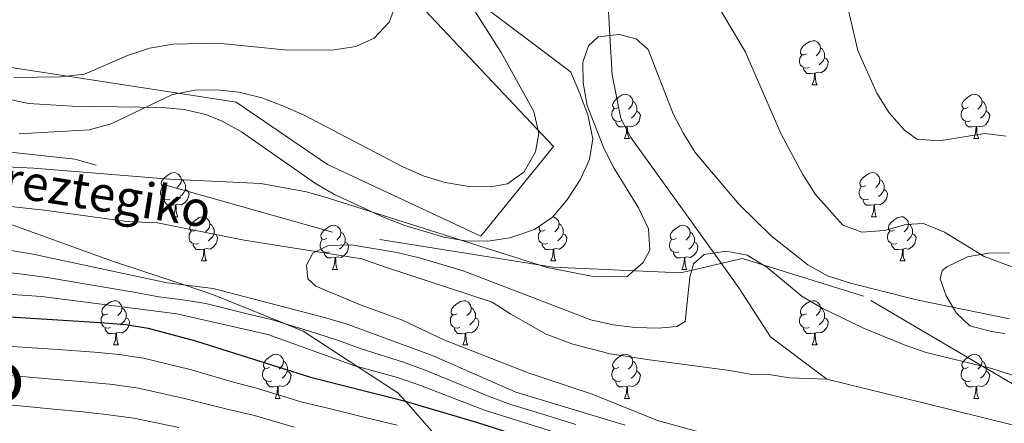
# Model space of a CAD drawing. Extents: x 619365 to 623873, y 782502 to 785552.
# Drawn here: x 620917 to 621141, y 784891 to 784982 of the extents above; entities that cross this region are included whole.
import ezdxf
from ezdxf.enums import TextEntityAlignment as Align

# ---------------------------------------------------------------- set-up
doc = ezdxf.new("R2010")
doc.units = 0
doc.header["$MEASUREMENT"] = 0
doc.linetypes.add('DGN Style 3', pattern=[55.818826, 39.87059, -15.948236])
for name, color, linetype in [('Nivel 11', 7, 'Continuous'), ('Nivel 20', 7, 'Continuous'), ('Nivel 21', 7, 'Continuous'), ('Nivel 35', 7, 'Continuous'), ('Nivel 36', 7, 'Continuous'), ('Nivel 4', 7, 'Continuous'), ('Nivel 43', 7, 'Continuous'), ('Nivel 45', 7, 'Continuous'), ('Nivel 5', 7, 'Continuous'), ('Nivel 61', 7, 'Continuous'), ('Nivel 63', 7, 'Continuous')]:
    doc.layers.add(name, color=color, linetype=linetype)
doc.styles.add('Style-times', font='times.shx', dxfattribs={"bigfont": 'timesbig.shx'})
doc.styles.add('Style-timesi', font='timesi.shx', dxfattribs={"bigfont": 'timesibig.shx'})
doc.linetypes.add('5zonar', pattern='A,-5,[1,dgnlstyle.shx,S=0.08,R=0,X=0,Y=0],-5', length=10)

msp = doc.modelspace()

# ---------------------------------------------------------------- linework, layer by layer
at = {"layer": 'Nivel 11', "color": 142, "linetype": 'DGN Style 3', "lineweight": 13, "extrusion": (-0.08002316706845586, -0.1806701509789235, 0.9802829128764752), "elevation": -190942.2033593942, "flags": 128}
msp.add_lwpolyline([(249995.1961035394, 950203.5733379524), (250006.2547943039, 950196.1846409375), (250021.8155648215, 950192.4902924299)], dxfattribs=at)
at = {"layer": 'Nivel 11', "color": 142, "linetype": 'DGN Style 3', "lineweight": 13}
for points in [[(621080.6640000001, 784921.54, 582.0070000000001), (621074.97, 784929.456, 580), (621056.0970000001, 784955.69, 581.448), (621053.818, 784959.932, 582.34), (621051.844, 784969.844, 584.059), (621051.3570000001, 784978.8030000001, 585), (621050.983, 784985.685, 585.402), (621050.0149999999, 784990.6440000001, 585.71), (621048.189, 784995.199, 586.009), (621045.1950000001, 784999.2069999999, 586.314), (621041.5900000001, 785001.396, 586.571), (621031.378, 785002.997, 587.201), (621026.7420000001, 785004.7139999999, 587.5020000000001), (621003.3740000001, 785020.6070000001, 589.0840000000001), (620987.574, 785032.9839999999, 589.912), (620985.5800000001, 785034.8630000001, 590), (620973.3400000001, 785046.402, 590.511), (620945.415, 785074.896, 591.724), (620943.088, 785077.1640000001, 591.823), (620940.8060000001, 785082.412, 591.997), (620938.119, 785092.132, 592.304), (620936.6130000001, 785111.9410000001, 592.907), (620937.1089999999, 785126.72, 593.357)], [(620907.9169999999, 784940.7779999999, 584.869), (620922.8910000001, 784939.1400000001, 584.139), (620941.6159999999, 784936.6270000001, 583.409), (620948.628, 784936.2679999999, 583.409), (620968.308, 784932.3670000001, 581.95), (620995.0009999999, 784928.108, 579.76), (621000.1669999999, 784926.3189999999, 580.49), (621024.5819999999, 784918.288, 579.0310000000001), (621028.8289999999, 784915.55, 579.0310000000001), (621036.841, 784911.003, 577.571), (621042.9480000001, 784908.7609999999, 576.841), (621051.3910000001, 784906.5560000001, 576.111), (621059.8189999999, 784905.2849999999, 575.381), (621078.5430000001, 784902.771, 575.381), (621083.6950000001, 784901.916, 575.381), (621086.9639999999, 784901.967, 575.381), (621092.1159999999, 784901.112, 575.381), (621100.6030000001, 784900.8260000001, 579.817)], [(621100.6030000001, 784900.8260000001, 579.817), (621122.173, 784895.5530000001, 579.087), (621143.2760000001, 784890.274, 579.087), (621148.916, 784888.0249999999, 579.087), (621163.057, 784879.835, 579.087), (621170.1130000001, 784876.6740000001, 579.087), (621183.7069999999, 784873.6140000001, 576.4010000000001), (621190.861, 784872.3489999999, 575), (621222.5860000001, 784866.74, 569.715), (621239.952, 784861.402, 569.306), (621245.557, 784861.4890000001, 569.848), (621246.6640000001, 784861.4210000001, 570), (621251.635, 784861.115, 570.722), (621257.7209999999, 784860.2749999999, 571.612), (621267.615, 784854.8219999999, 573.249), (621272.3500000001, 784850.6910000001, 572.519)]]:
    msp.add_polyline3d(points, dxfattribs=at)
at = {"layer": 'Nivel 20', "color": 19, "linetype": 'Continuous', "lineweight": 0, "ltscale": 0.5}
msp.add_polyline3d([(620900.5760000001, 785117.307, 603.485), (620931.115, 785075.736, 600.566), (620930.4909999999, 785055.639, 600.566), (620954.095, 785039.6540000001, 598.3770000000001), (620985.869, 785008.8459999999, 596.917), (620992.9820000001, 785001.949, 596.187), (621038.574, 784953.6030000001, 589.619), (621022.071, 784933.2609999999, 586.699), (620987.2520000001, 784949.54, 586.699), (620966.479, 784963.7010000001, 589.619), (620944.4709999999, 784967.098, 591.808), (620908.416, 784972.6140000001, 594.727)], dxfattribs=at)
at = {"layer": 'Nivel 21', "color": 19, "linetype": 'DGN Style 3', "lineweight": 0}
for points in [[(621326.5730000001, 784843.2420000001, 568.588), (621292.717, 784852.5020000001, 570.227), (621267.324, 784864.409, 572.265), (621235.9410000001, 784874.006, 574.598), (621190.094, 784881.9410000001, 577.792), (621144.952, 784898.4720000001, 580), (621108.98, 784919.632, 583.815), (621081.4720000001, 784928.229, 580), (621067.365, 784924.922, 581.076), (621038.446, 784926.2450000001, 585), (620988.3670000001, 784934.1799999999, 581.3820000000001), (620929.824, 784950.7110000001, 586.417), (620888.209, 784955.3400000001, 590.821), (620837.8800000001, 784955.3400000001, 592.014)], [(620912.1740000001, 784937.0760000001, 582.171), (620938.396, 784927.588, 582.803), (620954.6410000001, 784922.196, 585), (620961.304, 784919.9850000001, 586.2620000000001), (620977.4709999999, 784913.433, 590), (620981.676, 784911.729, 591.088), (620994.1359999999, 784903.649, 595), (621003.2239999999, 784897.756, 598.8290000000001), (621004.99, 784895.7579999999, 600), (621011.9950000001, 784887.834, 605), (621017.419, 784881.6969999999, 608.995), (621018.712, 784880.1229999999, 610), (621025.0889999999, 784872.3589999999, 615), (621031.44, 784864.6270000001, 620), (621032.8999999999, 784862.8489999999, 621.0020000000001), (621053.9110000001, 784852.311, 625), (621060.673, 784848.919, 626.064), (621076.0989999999, 784839.23, 628.626), (621081.31, 784830.9569999999, 630), (621093.4099999999, 784811.744, 633.188), (621098.8700000001, 784800.05, 635), (621103.831, 784789.426, 637.265), (621107.2, 784772.085, 640), (621109.335, 784761.0959999999, 640.346)]]:
    msp.add_polyline3d(points, dxfattribs=at)
at = {"layer": 'Nivel 35', "color": 92, "linetype": '5zonar', "lineweight": 0, "ltscale": 0.5}
for points in [[(620914.006, 784964.504, 598.306), (620919.3, 784963.379, 597.57), (620929.2820000001, 784962.783, 597.57), (620949.6780000001, 784962.4469999999, 597.57), (620954.6599999999, 784962, 597.57), (620959.55, 784960.878, 597.57), (620963.2720000001, 784959.3870000001, 597.57), (620967.6910000001, 784956.932, 597.57), (620984.5120000001, 784945.2339999999, 597.57), (620988.831, 784942.736, 597.4350000000001), (621000.047, 784937.5320000001, 596.84), (621004.7409999999, 784935.685, 597.032), (621013.663, 784933.071, 597.57), (621018.557, 784932.2390000001, 597.428), (621023.5900000001, 784932.166, 597.19), (621028.6429999999, 784932.909, 596.9590000000001), (621034.19, 784934.7890000001, 596.84), (621038.307, 784937.5449999999, 596.84), (621041.5619999999, 784941.443, 596.84), (621044.568, 784946.0279999999, 596.84), (621046.753, 784950.6510000001, 596.84), (621047.4650000001, 784955.348, 596.84), (621046.307, 784960.8, 596.84), (621044.456, 784965.7790000001, 596.84), (621042.506, 784970.4539999999, 596.821), (621042.041, 784970.8800000001, 596.84), (621001.0020000001, 785001.8160000001, 598.768)], [(621142.182, 784929.45, 600.49), (621137.3160000001, 784929.3970000001, 599.989), (621132.537, 784928.585, 599.184), (621127.8640000001, 784926.277, 597.929), (621126.828, 784925.4750000001, 597.57), (621126.3899999999, 784923.6000000001, 596.111), (621127.727, 784919.696, 593.333), (621130.064, 784915.821, 590.982), (621133.094, 784912.959, 590.272), (621137.9920000001, 784911.6089999999, 590.272), (621141.0619999999, 784911.2139999999, 590.272)]]:
    msp.add_polyline3d(points, dxfattribs=at)
at = {"layer": 'Nivel 36', "color": 92, "linetype": 'Continuous', "lineweight": 0, "flags": 128}
for points in [[(621095.986, 784974.6499999999), (621095.456, 784974.385), (621094.926, 784974.44), (621094.6610000001, 784974.81), (621094.6059999999, 784975.2350000001), (621094.7660000001, 784975.7550000001), (621095.246, 784976.3500000001), (621095.881, 784976.8800000001), (621096.781, 784977.4650000001), (621097.5260000001, 784977.625), (621097.9510000001, 784977.5700000001), (621098.4809999999, 784977.2550000001), (621099.0109999999, 784976.6699999999), (621099.1710000001, 784976.03), (621099.061, 784975.1799999999), (621098.6359999999, 784974.6499999999), (621098.216, 784974.2250000001)], [(621096.571, 784971.5700000001), (621096.146, 784971.4099999999), (621095.561, 784971.47), (621095.0860000001, 784971.6799999999), (621094.6610000001, 784972.105), (621094.446, 784972.69), (621094.446, 784973.1100000001), (621094.5009999999, 784973.6950000001), (621094.926, 784974.385)], [(621099.1710000001, 784976.03), (621099.646, 784975.7150000001), (621099.9610000001, 784975.075), (621100.121, 784974.7550000001), (621100.121, 784974.175), (621100.121, 784973.75), (621099.7509999999, 784973.06), (621099.331, 784972.5800000001), (621098.851, 784972.1599999999)], [(621100.121, 784973.75), (621100.5760000001, 784973.5), (621100.9210000001, 784972.885), (621100.811, 784972.1599999999), (621100.601, 784971.52), (621100.0160000001, 784970.78), (621099.2209999999, 784970.3), (621098.371, 784970.405), (621097.9410000001, 784970.2749999999)], [(621097.831, 784970.2749999999), (621096.9410000001, 784970.19), (621096.0959999999, 784970.19), (621095.6710000001, 784970.6200000001), (621095.351, 784971.095), (621095.351, 784971.4099999999)], [(621097.2860000001, 784967.5900000001), (621097.7209999999, 784968.75), (621097.831, 784970.2749999999), (621097.9410000001, 784970.2749999999), (621097.976, 784969.69), (621098.0109999999, 784969.0050000001), (621098.081, 784968.3900000001), (621098.196, 784967.99), (621098.4110000001, 784967.5900000001)], [(621097.2860000001, 784967.5900000001), (621098.4110000001, 784967.5900000001)], [(621053.3500000001, 784962.51), (621052.8200000001, 784962.2450000001), (621052.29, 784962.3), (621052.0249999999, 784962.6699999999), (621051.97, 784963.095), (621052.1300000001, 784963.615), (621052.6100000001, 784964.21), (621053.2450000001, 784964.74), (621054.145, 784965.325), (621054.8899999999, 784965.4850000001), (621055.315, 784965.4299999999), (621055.845, 784965.115), (621056.375, 784964.53), (621056.5349999999, 784963.8900000001), (621056.425, 784963.04), (621056, 784962.51), (621055.5800000001, 784962.085)], [(621132.6769999999, 784962.51), (621132.1470000001, 784962.2450000001), (621131.6170000001, 784962.3), (621131.352, 784962.6699999999), (621131.297, 784963.095), (621131.4569999999, 784963.615), (621131.9369999999, 784964.21), (621132.5719999999, 784964.74), (621133.4720000001, 784965.325), (621134.217, 784965.4850000001), (621134.642, 784965.4299999999), (621135.172, 784965.115), (621135.702, 784964.53), (621135.862, 784963.8900000001), (621135.7520000001, 784963.04), (621135.327, 784962.51), (621134.9070000001, 784962.085)], [(621056.5349999999, 784963.8900000001), (621057.01, 784963.575), (621057.325, 784962.935), (621057.4850000001, 784962.615), (621057.4850000001, 784962.0349999999), (621057.4850000001, 784961.6100000001), (621057.115, 784960.9199999999), (621056.6950000001, 784960.44), (621056.2150000001, 784960.02)], [(621135.862, 784963.8900000001), (621136.337, 784963.575), (621136.652, 784962.935), (621136.8119999999, 784962.615), (621136.8119999999, 784962.0349999999), (621136.8119999999, 784961.6100000001), (621136.442, 784960.9199999999), (621136.0220000001, 784960.44), (621135.5419999999, 784960.02)], [(621053.935, 784959.4299999999), (621053.51, 784959.27), (621052.925, 784959.3300000001), (621052.45, 784959.54), (621052.0249999999, 784959.9650000001), (621051.81, 784960.55), (621051.81, 784960.97), (621051.865, 784961.5549999999), (621052.29, 784962.2450000001)], [(621057.4850000001, 784961.6100000001), (621057.94, 784961.3600000001), (621058.2849999999, 784960.7450000001), (621058.175, 784960.02), (621057.9650000001, 784959.3800000001), (621057.3800000001, 784958.6400000001), (621056.585, 784958.1599999999), (621055.7350000001, 784958.2650000001), (621055.3049999999, 784958.135)], [(621133.2620000001, 784959.4299999999), (621132.837, 784959.27), (621132.2520000001, 784959.3300000001), (621131.777, 784959.54), (621131.352, 784959.9650000001), (621131.1370000001, 784960.55), (621131.1370000001, 784960.97), (621131.192, 784961.5549999999), (621131.6170000001, 784962.2450000001)], [(621136.8119999999, 784961.6100000001), (621137.267, 784961.3600000001), (621137.612, 784960.7450000001), (621137.5020000001, 784960.02), (621137.2919999999, 784959.3800000001), (621136.7069999999, 784958.6400000001), (621135.912, 784958.1599999999), (621135.0619999999, 784958.2650000001), (621134.632, 784958.135)], [(621055.1950000001, 784958.135), (621054.3049999999, 784958.05), (621053.46, 784958.05), (621053.0349999999, 784958.48), (621052.7150000001, 784958.9550000001), (621052.7150000001, 784959.27)], [(621134.5220000001, 784958.135), (621133.632, 784958.05), (621132.787, 784958.05), (621132.362, 784958.48), (621132.0419999999, 784958.9550000001), (621132.0419999999, 784959.27)], [(621054.6499999999, 784955.45), (621055.085, 784956.6100000001), (621055.1950000001, 784958.135), (621055.3049999999, 784958.135), (621055.3400000001, 784957.55), (621055.375, 784956.865), (621055.4450000001, 784956.25), (621055.56, 784955.8500000001), (621055.7749999999, 784955.45)], [(621133.977, 784955.45), (621134.412, 784956.6100000001), (621134.5220000001, 784958.135), (621134.632, 784958.135), (621134.6669999999, 784957.55), (621134.702, 784956.865), (621134.7720000001, 784956.25), (621134.8870000001, 784955.8500000001), (621135.102, 784955.45)], [(621054.6499999999, 784955.45), (621055.7749999999, 784955.45)], [(621133.977, 784955.45), (621135.102, 784955.45)], [(620950.835, 784944.7409999999), (620950.3049999999, 784944.476), (620949.7749999999, 784944.531), (620949.51, 784944.9010000001), (620949.4550000001, 784945.3260000001), (620949.615, 784945.8459999999), (620950.095, 784946.4410000001), (620950.73, 784946.9709999999), (620951.6300000001, 784947.5560000001), (620952.375, 784947.716), (620952.8, 784947.6610000001), (620953.3300000001, 784947.3459999999), (620953.8600000001, 784946.7609999999), (620954.02, 784946.121), (620953.9099999999, 784945.271), (620953.4850000001, 784944.7409999999), (620953.065, 784944.3160000001)], [(621109.4890000001, 784944.7409999999), (621108.959, 784944.476), (621108.429, 784944.531), (621108.1640000001, 784944.9010000001), (621108.1089999999, 784945.3260000001), (621108.2690000001, 784945.8459999999), (621108.7490000001, 784946.4410000001), (621109.3840000001, 784946.9709999999), (621110.284, 784947.5560000001), (621111.0290000001, 784947.716), (621111.4539999999, 784947.6610000001), (621111.9839999999, 784947.3459999999), (621112.514, 784946.7609999999), (621112.6740000001, 784946.121), (621112.564, 784945.271), (621112.139, 784944.7409999999), (621111.719, 784944.3160000001)], [(620954.02, 784946.121), (620954.4950000001, 784945.8060000001), (620954.81, 784945.166), (620954.97, 784944.8459999999), (620954.97, 784944.2660000001), (620954.97, 784943.841), (620954.6000000001, 784943.1510000001), (620954.1799999999, 784942.6710000001), (620953.7, 784942.2509999999)], [(621112.6740000001, 784946.121), (621113.149, 784945.8060000001), (621113.4639999999, 784945.166), (621113.6240000001, 784944.8459999999), (621113.6240000001, 784944.2660000001), (621113.6240000001, 784943.841), (621113.254, 784943.1510000001), (621112.834, 784942.6710000001), (621112.354, 784942.2509999999)], [(620951.4199999999, 784941.6610000001), (620950.9950000001, 784941.5009999999), (620950.4099999999, 784941.561), (620949.935, 784941.771), (620949.51, 784942.196), (620949.2949999999, 784942.781), (620949.2949999999, 784943.2010000001), (620949.3500000001, 784943.7860000001), (620949.7749999999, 784944.476)], [(620954.97, 784943.841), (620955.425, 784943.591), (620955.77, 784942.976), (620955.6599999999, 784942.2509999999), (620955.45, 784941.611), (620954.865, 784940.871), (620954.0700000001, 784940.3910000001), (620953.22, 784940.496), (620952.79, 784940.3659999999)], [(621110.074, 784941.6610000001), (621109.649, 784941.5009999999), (621109.064, 784941.561), (621108.5889999999, 784941.771), (621108.1640000001, 784942.196), (621107.949, 784942.781), (621107.949, 784943.2010000001), (621108.004, 784943.7860000001), (621108.429, 784944.476)], [(621113.6240000001, 784943.841), (621114.0789999999, 784943.591), (621114.4240000001, 784942.976), (621114.314, 784942.2509999999), (621114.104, 784941.611), (621113.5190000001, 784940.871), (621112.7239999999, 784940.3910000001), (621111.8740000001, 784940.496), (621111.4439999999, 784940.3659999999)], [(620952.6799999999, 784940.3659999999), (620951.79, 784940.281), (620950.9450000001, 784940.281), (620950.52, 784940.7110000001), (620950.2, 784941.186), (620950.2, 784941.5009999999)], [(621111.334, 784940.3659999999), (621110.4439999999, 784940.281), (621109.5989999999, 784940.281), (621109.1740000001, 784940.7110000001), (621108.854, 784941.186), (621108.854, 784941.5009999999)], [(620952.135, 784937.6810000001), (620952.5700000001, 784938.841), (620952.6799999999, 784940.3659999999), (620952.79, 784940.3659999999), (620952.825, 784939.781), (620952.8600000001, 784939.0959999999), (620952.9299999999, 784938.4809999999), (620953.0449999999, 784938.081), (620953.26, 784937.6810000001)], [(621110.7890000001, 784937.6810000001), (621111.2239999999, 784938.841), (621111.334, 784940.3659999999), (621111.4439999999, 784940.3659999999), (621111.479, 784939.781), (621111.514, 784939.0959999999), (621111.584, 784938.4809999999), (621111.699, 784938.081), (621111.9140000001, 784937.6810000001)], [(620952.135, 784937.6810000001), (620953.26, 784937.6810000001)], [(620957.31, 784934.706), (620956.78, 784934.4410000001), (620956.25, 784934.496), (620955.9850000001, 784934.8659999999), (620955.9299999999, 784935.291), (620956.0900000001, 784935.811), (620956.5700000001, 784936.406), (620957.2050000001, 784936.936), (620958.105, 784937.521), (620958.8500000001, 784937.6810000001), (620959.2749999999, 784937.6259999999), (620959.8049999999, 784937.311), (620960.335, 784936.726), (620960.4950000001, 784936.0860000001), (620960.385, 784935.236), (620959.96, 784934.706), (620959.54, 784934.281)], [(621038.3970000001, 784937.6529999999), (621038.602, 784937.6259999999), (621039.132, 784937.311), (621039.662, 784936.726), (621039.8219999999, 784936.0860000001), (621039.712, 784935.236), (621039.287, 784934.706), (621038.8670000001, 784934.281)], [(621110.7890000001, 784937.6810000001), (621111.9140000001, 784937.6810000001)], [(621115.9639999999, 784934.706), (621115.4340000001, 784934.4410000001), (621114.9040000001, 784934.496), (621114.639, 784934.8659999999), (621114.584, 784935.291), (621114.744, 784935.811), (621115.2239999999, 784936.406), (621115.8589999999, 784936.936), (621116.7590000001, 784937.521), (621117.504, 784937.6810000001), (621117.929, 784937.6259999999), (621118.459, 784937.311), (621118.9890000001, 784936.726), (621119.149, 784936.0860000001), (621119.0390000001, 784935.236), (621118.6140000001, 784934.706), (621118.1939999999, 784934.281)], [(620957.895, 784931.6259999999), (620957.47, 784931.466), (620956.885, 784931.5260000001), (620956.4099999999, 784931.736), (620955.9850000001, 784932.1610000001), (620955.77, 784932.746), (620955.77, 784933.166), (620955.825, 784933.7509999999), (620956.25, 784934.4410000001)], [(620960.4950000001, 784936.0860000001), (620960.97, 784935.771), (620961.2849999999, 784935.131), (620961.4450000001, 784934.811), (620961.4450000001, 784934.2309999999), (620961.4450000001, 784933.8060000001), (620961.075, 784933.1159999999), (620960.655, 784932.6359999999), (620960.175, 784932.216)], [(620987.0819999999, 784932.801), (620986.5519999999, 784932.5360000001), (620986.0220000001, 784932.591), (620985.757, 784932.9610000001), (620985.702, 784933.3859999999), (620985.862, 784933.906), (620986.342, 784934.5009999999), (620986.977, 784935.031), (620987.8770000001, 784935.6159999999), (620988.622, 784935.7760000001), (620989.047, 784935.7209999999), (620989.577, 784935.406), (620990.1070000001, 784934.821), (620990.267, 784934.1810000001), (620990.1570000001, 784933.331), (620989.7320000001, 784932.801), (620989.3119999999, 784932.3759999999)], [(620990.267, 784934.1810000001), (620990.7420000001, 784933.8659999999), (620991.057, 784933.226), (620991.217, 784932.906), (620991.217, 784932.3260000001), (620991.217, 784931.9010000001), (620990.8470000001, 784931.2110000001), (620990.4269999999, 784930.7309999999), (620989.9469999999, 784930.311)], [(621037.2220000001, 784931.6259999999), (621036.797, 784931.466), (621036.212, 784931.5260000001), (621035.737, 784931.736), (621035.3119999999, 784932.1610000001), (621035.0970000001, 784932.746), (621035.0970000001, 784933.166), (621035.152, 784933.7509999999), (621035.577, 784934.4410000001)], [(621036.6370000001, 784934.706), (621036.1070000001, 784934.4410000001), (621035.577, 784934.496), (621035.3119999999, 784934.8659999999), (621035.257, 784935.291), (621035.3389999999, 784935.558)], [(621039.8219999999, 784936.0860000001), (621040.297, 784935.771), (621040.612, 784935.131), (621040.7720000001, 784934.811), (621040.7720000001, 784934.2309999999), (621040.7720000001, 784933.8060000001), (621040.402, 784933.1159999999), (621039.9820000001, 784932.6359999999), (621039.5020000001, 784932.216)], [(621066.409, 784932.801), (621065.879, 784932.5360000001), (621065.3489999999, 784932.591), (621065.084, 784932.9610000001), (621065.0290000001, 784933.3859999999), (621065.189, 784933.906), (621065.669, 784934.5009999999), (621066.304, 784935.031), (621067.2039999999, 784935.6159999999), (621067.949, 784935.7760000001), (621068.3740000001, 784935.7209999999), (621068.9040000001, 784935.406), (621069.4340000001, 784934.821), (621069.594, 784934.1810000001), (621069.4839999999, 784933.331), (621069.0590000001, 784932.801), (621068.639, 784932.3759999999)], [(621069.594, 784934.1810000001), (621070.0689999999, 784933.8659999999), (621070.3840000001, 784933.226), (621070.544, 784932.906), (621070.544, 784932.3260000001), (621070.544, 784931.9010000001), (621070.1740000001, 784931.2110000001), (621069.754, 784930.7309999999), (621069.274, 784930.311)], [(621116.5490000001, 784931.6259999999), (621116.1240000001, 784931.466), (621115.5390000001, 784931.5260000001), (621115.064, 784931.736), (621114.639, 784932.1610000001), (621114.4240000001, 784932.746), (621114.4240000001, 784933.166), (621114.479, 784933.7509999999), (621114.9040000001, 784934.4410000001)], [(621119.149, 784936.0860000001), (621119.6240000001, 784935.771), (621119.939, 784935.131), (621120.0989999999, 784934.811), (621120.0989999999, 784934.2309999999), (621120.0989999999, 784933.8060000001), (621119.729, 784933.1159999999), (621119.3090000001, 784932.6359999999), (621118.8289999999, 784932.216)], [(620961.4450000001, 784933.8060000001), (620961.8999999999, 784933.5560000001), (620962.2450000001, 784932.9410000001), (620962.135, 784932.216), (620961.925, 784931.5760000001), (620961.3400000001, 784930.8360000001), (620960.5449999999, 784930.3559999999), (620959.6950000001, 784930.4610000001), (620959.2649999999, 784930.331)], [(620987.6669999999, 784929.7209999999), (620987.2420000001, 784929.561), (620986.6570000001, 784929.621), (620986.182, 784929.831), (620985.757, 784930.256), (620985.5419999999, 784930.841), (620985.5419999999, 784931.2609999999), (620985.5970000001, 784931.8459999999), (620986.0220000001, 784932.5360000001)], [(620991.217, 784931.9010000001), (620991.672, 784931.6510000001), (620992.017, 784931.0360000001), (620991.9070000001, 784930.311), (620991.6969999999, 784929.6710000001), (620991.112, 784928.9310000001), (620990.317, 784928.4510000001), (620989.467, 784928.5560000001), (620989.037, 784928.426)], [(621040.7720000001, 784933.8060000001), (621041.227, 784933.5560000001), (621041.5719999999, 784932.9410000001), (621041.462, 784932.216), (621041.2520000001, 784931.5760000001), (621040.6669999999, 784930.8360000001), (621039.872, 784930.3559999999), (621039.0220000001, 784930.4610000001), (621038.592, 784930.331)], [(621066.994, 784929.7209999999), (621066.5689999999, 784929.561), (621065.9839999999, 784929.621), (621065.5090000001, 784929.831), (621065.084, 784930.256), (621064.869, 784930.841), (621064.869, 784931.2609999999), (621064.9240000001, 784931.8459999999), (621065.3489999999, 784932.5360000001)], [(621070.544, 784931.9010000001), (621070.9990000001, 784931.6510000001), (621071.344, 784931.0360000001), (621071.2339999999, 784930.311), (621071.024, 784929.6710000001), (621070.439, 784928.9310000001), (621069.6440000001, 784928.4510000001), (621068.794, 784928.5560000001), (621068.3640000001, 784928.426)], [(621120.0989999999, 784933.8060000001), (621120.554, 784933.5560000001), (621120.899, 784932.9410000001), (621120.7890000001, 784932.216), (621120.5789999999, 784931.5760000001), (621119.994, 784930.8360000001), (621119.199, 784930.3559999999), (621118.3489999999, 784930.4610000001), (621117.919, 784930.331)], [(620959.155, 784930.331), (620958.2649999999, 784930.246), (620957.4199999999, 784930.246), (620956.9950000001, 784930.676), (620956.675, 784931.1510000001), (620956.675, 784931.466)], [(620958.6100000001, 784927.646), (620959.0449999999, 784928.8060000001), (620959.155, 784930.331), (620959.2649999999, 784930.331), (620959.3, 784929.746), (620959.335, 784929.061), (620959.405, 784928.446), (620959.52, 784928.0460000001), (620959.7350000001, 784927.646)], [(620988.9269999999, 784928.426), (620988.037, 784928.341), (620987.192, 784928.341), (620986.767, 784928.771), (620986.4469999999, 784929.246), (620986.4469999999, 784929.561)], [(621038.4820000001, 784930.331), (621037.592, 784930.246), (621036.747, 784930.246), (621036.3219999999, 784930.676), (621036.0020000001, 784931.1510000001), (621036.0020000001, 784931.466)], [(621037.9369999999, 784927.646), (621038.372, 784928.8060000001), (621038.4820000001, 784930.331), (621038.592, 784930.331), (621038.6270000001, 784929.746), (621038.662, 784929.061), (621038.7320000001, 784928.446), (621038.8470000001, 784928.0460000001), (621039.0619999999, 784927.646)], [(621068.254, 784928.426), (621067.3640000001, 784928.341), (621066.5190000001, 784928.341), (621066.094, 784928.771), (621065.774, 784929.246), (621065.774, 784929.561)], [(621117.8090000001, 784930.331), (621116.919, 784930.246), (621116.074, 784930.246), (621115.649, 784930.676), (621115.3289999999, 784931.1510000001), (621115.3289999999, 784931.466)], [(621117.264, 784927.646), (621117.699, 784928.8060000001), (621117.8090000001, 784930.331), (621117.919, 784930.331), (621117.9539999999, 784929.746), (621117.9890000001, 784929.061), (621118.0590000001, 784928.446), (621118.1740000001, 784928.0460000001), (621118.389, 784927.646)], [(620958.6100000001, 784927.646), (620959.7350000001, 784927.646)], [(620988.382, 784925.7409999999), (620988.817, 784926.9010000001), (620988.9269999999, 784928.426), (620989.037, 784928.426), (620989.0719999999, 784927.841), (620989.1070000001, 784927.156), (620989.1769999999, 784926.541), (620989.2919999999, 784926.1410000001), (620989.507, 784925.7409999999)], [(621037.9369999999, 784927.646), (621039.0619999999, 784927.646)], [(621067.709, 784925.7409999999), (621068.1440000001, 784926.9010000001), (621068.254, 784928.426), (621068.3640000001, 784928.426), (621068.399, 784927.841), (621068.4340000001, 784927.156), (621068.504, 784926.541), (621068.619, 784926.1410000001), (621068.834, 784925.7409999999)], [(621117.264, 784927.646), (621118.389, 784927.646)], [(620988.382, 784925.7409999999), (620989.507, 784925.7409999999)], [(621067.709, 784925.7409999999), (621068.834, 784925.7409999999)], [(620937.3319999999, 784915.658), (620936.8019999999, 784915.3929999999), (620936.2720000001, 784915.4480000001), (620936.007, 784915.818), (620935.952, 784916.243), (620936.112, 784916.763), (620936.592, 784917.358), (620937.227, 784917.888), (620938.1270000001, 784918.473), (620938.872, 784918.6329999999), (620939.297, 784918.578), (620939.827, 784918.263), (620940.3570000001, 784917.6780000001), (620940.517, 784917.038), (620940.4070000001, 784916.1880000001), (620939.9820000001, 784915.658), (620939.5619999999, 784915.233)], [(621016.659, 784915.658), (621016.129, 784915.3929999999), (621015.5989999999, 784915.4480000001), (621015.334, 784915.818), (621015.2790000001, 784916.243), (621015.439, 784916.763), (621015.919, 784917.358), (621016.554, 784917.888), (621017.4539999999, 784918.473), (621018.199, 784918.6329999999), (621018.6240000001, 784918.578), (621019.1540000001, 784918.263), (621019.6840000001, 784917.6780000001), (621019.844, 784917.038), (621019.7339999999, 784916.1880000001), (621019.3090000001, 784915.658), (621018.889, 784915.233)], [(621095.986, 784915.658), (621095.456, 784915.3929999999), (621094.926, 784915.4480000001), (621094.6610000001, 784915.818), (621094.6059999999, 784916.243), (621094.7660000001, 784916.763), (621095.246, 784917.358), (621095.881, 784917.888), (621096.781, 784918.473), (621097.5260000001, 784918.6329999999), (621097.9510000001, 784918.578), (621098.4809999999, 784918.263), (621099.0109999999, 784917.6780000001), (621099.1710000001, 784917.038), (621099.061, 784916.1880000001), (621098.6359999999, 784915.658), (621098.216, 784915.233)], [(620940.517, 784917.038), (620940.9920000001, 784916.723), (620941.307, 784916.0830000001), (620941.467, 784915.763), (620941.467, 784915.183), (620941.467, 784914.7579999999), (620941.0970000001, 784914.068), (620940.6769999999, 784913.588), (620940.1969999999, 784913.1680000001)], [(621019.844, 784917.038), (621020.3189999999, 784916.723), (621020.6340000001, 784916.0830000001), (621020.794, 784915.763), (621020.794, 784915.183), (621020.794, 784914.7579999999), (621020.4240000001, 784914.068), (621020.004, 784913.588), (621019.524, 784913.1680000001)], [(621099.1710000001, 784917.038), (621099.646, 784916.723), (621099.9610000001, 784916.0830000001), (621100.121, 784915.763), (621100.121, 784915.183), (621100.121, 784914.7579999999), (621099.7509999999, 784914.068), (621099.331, 784913.588), (621098.851, 784913.1680000001)], [(620937.9169999999, 784912.578), (620937.4920000001, 784912.4180000001), (620936.9070000001, 784912.4780000001), (620936.432, 784912.6880000001), (620936.007, 784913.1130000001), (620935.7919999999, 784913.6980000001), (620935.7919999999, 784914.118), (620935.8470000001, 784914.703), (620936.2720000001, 784915.3929999999)], [(620941.467, 784914.7579999999), (620941.922, 784914.5079999999), (620942.267, 784913.8929999999), (620942.1570000001, 784913.1680000001), (620941.9469999999, 784912.5279999999), (620941.362, 784911.788), (620940.567, 784911.308), (620939.717, 784911.413), (620939.287, 784911.283)], [(621017.244, 784912.578), (621016.8189999999, 784912.4180000001), (621016.2339999999, 784912.4780000001), (621015.7590000001, 784912.6880000001), (621015.334, 784913.1130000001), (621015.119, 784913.6980000001), (621015.119, 784914.118), (621015.1740000001, 784914.703), (621015.5989999999, 784915.3929999999)], [(621020.794, 784914.7579999999), (621021.2490000001, 784914.5079999999), (621021.594, 784913.8929999999), (621021.4839999999, 784913.1680000001), (621021.274, 784912.5279999999), (621020.689, 784911.788), (621019.8940000001, 784911.308), (621019.044, 784911.413), (621018.6140000001, 784911.283)], [(621096.571, 784912.578), (621096.146, 784912.4180000001), (621095.561, 784912.4780000001), (621095.0860000001, 784912.6880000001), (621094.6610000001, 784913.1130000001), (621094.446, 784913.6980000001), (621094.446, 784914.118), (621094.5009999999, 784914.703), (621094.926, 784915.3929999999)], [(621100.121, 784914.7579999999), (621100.5760000001, 784914.5079999999), (621100.9210000001, 784913.8929999999), (621100.811, 784913.1680000001), (621100.601, 784912.5279999999), (621100.0160000001, 784911.788), (621099.2209999999, 784911.308), (621098.371, 784911.413), (621097.9410000001, 784911.283)], [(620939.1769999999, 784911.283), (620938.287, 784911.1980000001), (620937.442, 784911.1980000001), (620937.017, 784911.628), (620936.6969999999, 784912.1030000001), (620936.6969999999, 784912.4180000001)], [(621018.504, 784911.283), (621017.6140000001, 784911.1980000001), (621016.7690000001, 784911.1980000001), (621016.344, 784911.628), (621016.024, 784912.1030000001), (621016.024, 784912.4180000001)], [(621097.831, 784911.283), (621096.9410000001, 784911.1980000001), (621096.0959999999, 784911.1980000001), (621095.6710000001, 784911.628), (621095.351, 784912.1030000001), (621095.351, 784912.4180000001)], [(620938.632, 784908.598), (620939.067, 784909.7579999999), (620939.1769999999, 784911.283), (620939.287, 784911.283), (620939.3219999999, 784910.6980000001), (620939.3570000001, 784910.013), (620939.4269999999, 784909.398), (620939.5419999999, 784908.9979999999), (620939.757, 784908.598)], [(621017.959, 784908.598), (621018.3940000001, 784909.7579999999), (621018.504, 784911.283), (621018.6140000001, 784911.283), (621018.649, 784910.6980000001), (621018.6840000001, 784910.013), (621018.754, 784909.398), (621018.869, 784908.9979999999), (621019.084, 784908.598)], [(621097.2860000001, 784908.598), (621097.7209999999, 784909.7579999999), (621097.831, 784911.283), (621097.9410000001, 784911.283), (621097.976, 784910.6980000001), (621098.0109999999, 784910.013), (621098.081, 784909.398), (621098.196, 784908.9979999999), (621098.4110000001, 784908.598)], [(620938.632, 784908.598), (620939.757, 784908.598)], [(621017.959, 784908.598), (621019.084, 784908.598)], [(621097.2860000001, 784908.598), (621098.4110000001, 784908.598)], [(620974.023, 784903.5179999999), (620973.493, 784903.253), (620972.963, 784903.308), (620972.6980000001, 784903.6780000001), (620972.6429999999, 784904.1030000001), (620972.8030000001, 784904.6229999999), (620973.283, 784905.2180000001), (620973.9180000001, 784905.7479999999), (620974.818, 784906.3330000001), (620975.5630000001, 784906.493), (620975.9880000001, 784906.4380000001), (620976.5179999999, 784906.1229999999), (620977.048, 784905.538), (620977.2080000001, 784904.898), (620977.098, 784904.048), (620976.673, 784903.5179999999), (620976.253, 784903.0930000001)], [(621053.3500000001, 784903.5179999999), (621052.8200000001, 784903.253), (621052.29, 784903.308), (621052.0249999999, 784903.6780000001), (621051.97, 784904.1030000001), (621052.1300000001, 784904.6229999999), (621052.6100000001, 784905.2180000001), (621053.2450000001, 784905.7479999999), (621054.145, 784906.3330000001), (621054.8899999999, 784906.493), (621055.315, 784906.4380000001), (621055.845, 784906.1229999999), (621056.375, 784905.538), (621056.5349999999, 784904.898), (621056.425, 784904.048), (621056, 784903.5179999999), (621055.5800000001, 784903.0930000001)], [(621132.6769999999, 784903.5179999999), (621132.1470000001, 784903.253), (621131.6170000001, 784903.308), (621131.352, 784903.6780000001), (621131.297, 784904.1030000001), (621131.4569999999, 784904.6229999999), (621131.9369999999, 784905.2180000001), (621132.5719999999, 784905.7479999999), (621133.4720000001, 784906.3330000001), (621134.217, 784906.493), (621134.642, 784906.4380000001), (621135.172, 784906.1229999999), (621135.702, 784905.538), (621135.862, 784904.898), (621135.7520000001, 784904.048), (621135.327, 784903.5179999999), (621134.9070000001, 784903.0930000001)], [(620974.608, 784900.4380000001), (620974.183, 784900.2779999999), (620973.598, 784900.338), (620973.1229999999, 784900.548), (620972.6980000001, 784900.973), (620972.483, 784901.558), (620972.483, 784901.9780000001), (620972.538, 784902.5630000001), (620972.963, 784903.253)], [(620977.2080000001, 784904.898), (620977.683, 784904.5830000001), (620977.9979999999, 784903.943), (620978.158, 784903.6229999999), (620978.158, 784903.0430000001), (620978.158, 784902.618), (620977.788, 784901.9280000001), (620977.368, 784901.4480000001), (620976.888, 784901.0279999999)], [(621053.935, 784900.4380000001), (621053.51, 784900.2779999999), (621052.925, 784900.338), (621052.45, 784900.548), (621052.0249999999, 784900.973), (621051.81, 784901.558), (621051.81, 784901.9780000001), (621051.865, 784902.5630000001), (621052.29, 784903.253)], [(621056.5349999999, 784904.898), (621057.01, 784904.5830000001), (621057.325, 784903.943), (621057.4850000001, 784903.6229999999), (621057.4850000001, 784903.0430000001), (621057.4850000001, 784902.618), (621057.115, 784901.9280000001), (621056.6950000001, 784901.4480000001), (621056.2150000001, 784901.0279999999)], [(621133.2620000001, 784900.4380000001), (621132.837, 784900.2779999999), (621132.2520000001, 784900.338), (621131.777, 784900.548), (621131.352, 784900.973), (621131.1370000001, 784901.558), (621131.1370000001, 784901.9780000001), (621131.192, 784902.5630000001), (621131.6170000001, 784903.253)], [(621135.862, 784904.898), (621136.337, 784904.5830000001), (621136.652, 784903.943), (621136.8119999999, 784903.6229999999), (621136.8119999999, 784903.0430000001), (621136.8119999999, 784902.618), (621136.442, 784901.9280000001), (621136.0220000001, 784901.4480000001), (621135.5419999999, 784901.0279999999)], [(620978.158, 784902.618), (620978.6130000001, 784902.368), (620978.9580000001, 784901.753), (620978.848, 784901.0279999999), (620978.638, 784900.388), (620978.0530000001, 784899.648), (620977.2579999999, 784899.1680000001), (620976.408, 784899.273), (620975.9780000001, 784899.1429999999)], [(621057.4850000001, 784902.618), (621057.94, 784902.368), (621058.2849999999, 784901.753), (621058.175, 784901.0279999999), (621057.9650000001, 784900.388), (621057.3800000001, 784899.648), (621056.585, 784899.1680000001), (621055.7350000001, 784899.273), (621055.3049999999, 784899.1429999999)], [(621136.8119999999, 784902.618), (621137.267, 784902.368), (621137.612, 784901.753), (621137.5020000001, 784901.0279999999), (621137.2919999999, 784900.388), (621136.7069999999, 784899.648), (621135.912, 784899.1680000001), (621135.0619999999, 784899.273), (621134.632, 784899.1429999999)], [(620975.868, 784899.1429999999), (620974.9780000001, 784899.058), (620974.1329999999, 784899.058), (620973.7080000001, 784899.4880000001), (620973.388, 784899.963), (620973.388, 784900.2779999999)], [(620975.3230000001, 784896.4580000001), (620975.7579999999, 784897.618), (620975.868, 784899.1429999999), (620975.9780000001, 784899.1429999999), (620976.013, 784898.558), (620976.048, 784897.8729999999), (620976.118, 784897.2579999999), (620976.233, 784896.858), (620976.4480000001, 784896.4580000001)], [(621055.1950000001, 784899.1429999999), (621054.3049999999, 784899.058), (621053.46, 784899.058), (621053.0349999999, 784899.4880000001), (621052.7150000001, 784899.963), (621052.7150000001, 784900.2779999999)], [(621054.6499999999, 784896.4580000001), (621055.085, 784897.618), (621055.1950000001, 784899.1429999999), (621055.3049999999, 784899.1429999999), (621055.3400000001, 784898.558), (621055.375, 784897.8729999999), (621055.4450000001, 784897.2579999999), (621055.56, 784896.858), (621055.7749999999, 784896.4580000001)], [(621134.5220000001, 784899.1429999999), (621133.632, 784899.058), (621132.787, 784899.058), (621132.362, 784899.4880000001), (621132.0419999999, 784899.963), (621132.0419999999, 784900.2779999999)], [(621133.977, 784896.4580000001), (621134.412, 784897.618), (621134.5220000001, 784899.1429999999), (621134.632, 784899.1429999999), (621134.6669999999, 784898.558), (621134.702, 784897.8729999999), (621134.7720000001, 784897.2579999999), (621134.8870000001, 784896.858), (621135.102, 784896.4580000001)], [(620975.3230000001, 784896.4580000001), (620976.4480000001, 784896.4580000001)], [(621054.6499999999, 784896.4580000001), (621055.7749999999, 784896.4580000001)], [(621133.977, 784896.4580000001), (621135.102, 784896.4580000001)]]:
    msp.add_lwpolyline(points, dxfattribs=at)
at = {"layer": 'Nivel 4', "color": 25, "linetype": 'Continuous', "lineweight": 30, "elevation": 600, "flags": 128}
msp.add_lwpolyline([(620906.568, 784915.5179999999), (620935.5630000001, 784913.7080000001), (620941.4010000001, 784913.2339999999), (620946.493, 784912.372), (620957.2579999999, 784909.5290000001), (620983.3430000001, 784901.2790000001), (621004.3030000001, 784895.96), (621021.3090000001, 784890.956), (621032.6499999999, 784887.369), (621050.429, 784881.06), (621068.7620000001, 784875.324), (621089.341, 784870.375), (621101.605, 784867.9310000001), (621118.9380000001, 784866.1300000001), (621177.3870000001, 784857.0630000001), (621204.3740000001, 784851.273), (621215.5009999999, 784849.3759999999), (621220.5989999999, 784848.138), (621225.523, 784845.9569999999), (621230.271, 784843.02), (621234.842, 784839.3289999999), (621238.6610000001, 784835.6259999999), (621240.227, 784831.7)], dxfattribs=at)
at = {"layer": 'Nivel 5', "color": 25, "linetype": 'Continuous', "lineweight": 0, "flags": 128}
for points, elevation in [([(620915.625, 785120.092), (620921.156, 785111.0860000001), (620929.723, 785092.283), (620932.051, 785087.6799999999), (620934.879, 785083.209), (620941.338, 785075.033), (620948.8459999999, 785067.875), (620955.9839999999, 785060.399), (620974.9369999999, 785034.8600000001), (620989.3840000001, 785012.888), (621001.8330000001, 784990.321), (621002.538, 784985.253), (621001.2110000001, 784981.8470000001), (620997.8189999999, 784978.22), (620993.6470000001, 784976.338), (620988.706, 784975.5719999999), (620978.1740000001, 784975.4720000001), (620962.287, 784977.0449999999), (620952.1329999999, 784976.825), (620946.818, 784975.9280000001), (620941.7649999999, 784974.283), (620932.0490000001, 784970.057), (620926.604, 784969.409), (620916.0109999999, 784969.2450000001)], 595), ([(621141.365, 784955.9839999999), (621136.5290000001, 784956.537), (621126.146, 784954.9340000001), (621121.0619999999, 784955.2949999999), (621118.2720000001, 784957.321), (621114.763, 784961.217), (621111.935, 784965.6869999999), (621107.6470000001, 784975.402), (621104.088, 784990.7080000001)], 595), ([(621020.807, 784984.0800000001), (621026.6540000001, 784974.9539999999), (621034.0700000001, 784961.588)], 590), ([(621145.987, 784925.0700000001), (621136.338, 784928.683), (621127.3500000001, 784934.1869999999), (621122.5549999999, 784936.119), (621118.5449999999, 784935.932), (621113.676, 784934.54), (621108.54, 784934.21), (621104.2520000001, 784935.774), (621098.064, 784942.7010000001), (621095.172, 784947.233), (621090.2649999999, 784956.4369999999), (621082.0760000001, 784975.182), (621076.6699999999, 784984.19)], 590), ([(621142.0789999999, 784914.5260000001), (621120.946, 784918.8400000001), (621105.9650000001, 784922.621), (621100.798, 784924.297), (621096.3090000001, 784926.7350000001), (621087.9920000001, 784933.379), (621080.7350000001, 784940.477), (621070.71, 784952.2350000001), (621068.0719999999, 784956.5830000001), (621065.683, 784961.06), (621060.0660000001, 784975.645), (621057.3330000001, 784978.048), (621053.4299999999, 784979.054), (621048.6740000001, 784978.479), (621046.5109999999, 784976.439), (621045.1880000001, 784972.7820000001), (621045.2609999999, 784968.081), (621046.2180000001, 784962.9539999999), (621050.004, 784953.2320000001), (621052.2679999999, 784948.7520000001), (621057.8630000001, 784939.685), (621060.1300000001, 784934.9550000001), (621060.456, 784930.0689999999), (621058.932, 784927.287), (621055.22, 784924.0320000001), (621047.193, 784924.159), (621037.1300000001, 784926.135), (620987.4180000001, 784941.9199999999), (620982.442, 784943.348), (620972.0689999999, 784945.1939999999), (620951.3, 784946.19), (620920.5390000001, 784948.7250000001), (620904.852, 784949.486)], 585), ([(621034.0700000001, 784961.588), (621035.213, 784956.5900000001), (621034.463, 784952.3770000001), (621031.899, 784947.8859999999), (621028.1170000001, 784945.132), (621024.3030000001, 784944.446), (621018.909, 784944.6130000001), (621013.943, 784945.415), (621009.155, 784946.908), (621004.4839999999, 784948.905), (620981.919, 784960.72), (620977.058, 784962.8400000001), (620972.328, 784964.6470000001), (620967.104, 784965.946), (620962.0789999999, 784966.496), (620957.065, 784966.4180000001), (620952.0020000001, 784965.399), (620938.122, 784958.79), (620933.065, 784957.395), (620917.1529999999, 784956.5220000001)], 590), ([(620904.4990000001, 784931.737), (620920.024, 784929.28), (620950.7860000001, 784922.6699999999), (620961.213, 784921.389), (620986.5190000001, 784914.8200000001), (620991.685, 784913.27), (621011.2320000001, 784906.111), (621029.98, 784897.8729999999), (621054.8, 784890.3559999999)], 585), ([(621162.506, 784895.392), (621138.121, 784903.229), (621123.142, 784906.885), (621118.162, 784908.6270000001), (621108.8230000001, 784912.4950000001), (621099.538, 784916.929), (621094.9820000001, 784919.6170000001), (621086.9809999999, 784926.203), (621082.5490000001, 784928.956), (621077.77, 784929.885), (621072.7660000001, 784929.118), (621070.3530000001, 784927.0120000001), (621069.5220000001, 784923.9890000001), (621068.4240000001, 784913.878), (621066.56, 784912.783), (621062.3019999999, 784912.4040000001), (621057.0970000001, 784912.5120000001), (621052.071, 784913.1240000001), (621047.037, 784914.3), (621018.0249999999, 784925.389), (621008.324, 784928.311), (621003.038, 784929.5460000001), (620992.6030000001, 784931.3289999999), (620987.4010000001, 784931.186), (620983.855, 784929.375), (620982.4539999999, 784926.72), (620982.753, 784923.5900000001), (620984.5970000001, 784921.926), (620994.5050000001, 784917.7520000001), (621004.216, 784914.203), (621013.6259999999, 784909.771), (621032.8019999999, 784902.2930000001), (621047.298, 784897.4380000001), (621062.1869999999, 784891.4610000001), (621072.388, 784888.6089999999)], 580), ([(620907.824, 784925.835), (620918.477, 784924.5989999999), (620923.5719999999, 784923.8940000001), (620933.4199999999, 784922.212), (620943.2690000001, 784920.531), (620948.909, 784919.537), (620954.381, 784918.852), (620959.551, 784917.962), (620969.2660000001, 784915.5959999999), (620974.692, 784914.284), (620984.791, 784911.192), (620989.726, 784909.571), (620994.8829999999, 784907.702), (621004.4580000001, 784904.6470000001), (621009.773, 784902.746), (621019.017, 784898.939), (621023.9240000001, 784896.926), (621028.817, 784895.075), (621033.595, 784893.6000000001), (621043.5970000001, 784890.513)], 590), ([(620896.6869999999, 784921.2960000001), (620922.2320000001, 784919.5590000001), (620953.0149999999, 784915.645), (620973.6529999999, 784910.9480000001), (620993.3870000001, 784903.854), (621003.146, 784901.1840000001), (621008.315, 784899.382), (621022.885, 784893.7760000001), (621042.858, 784887.5009999999), (621093.663, 784874.0530000001), (621108.935, 784871.719), (621149.243, 784864.065), (621159.4809999999, 784862.8430000001), (621164.3940000001, 784861.415), (621179.4310000001, 784858.01), (621199.7960000001, 784854.7509999999), (621219.9210000001, 784850.7350000001), (621224.71, 784849.2420000001), (621234.0549999999, 784844.997), (621238.3600000001, 784842.3049999999), (621241.8659999999, 784838.5349999999)], 595), ([(620911.1570000001, 784908.571), (620920.1359999999, 784907.969), (620926.044, 784907.521), (620934.263, 784906.943), (620939.925, 784906.436), (620945.4070000001, 784905.565), (620955.994, 784902.9780000001), (620965.5970000001, 784900.2520000001)], 605), ([(620910.757, 784901.936), (620918.7339999999, 784901.3559999999)], 610), ([(620918.7339999999, 784901.3559999999), (620925.5590000001, 784900.7720000001), (620932.963, 784900.179), (620938.449, 784899.639), (620944.3219999999, 784898.7590000001), (620954.7309999999, 784896.4269999999), (620964.402, 784893.9909999999), (620970.5989999999, 784892.557), (620979.631, 784889.929)], 610), ([(620965.5970000001, 784900.2520000001), (620971.0789999999, 784898.781), (620981.487, 784895.604), (620987.325, 784894.2280000001), (620996.06, 784892.065), (621003.048, 784890.392)], 605), ([(620910.3559999999, 784895.301), (620917.3319999999, 784894.743), (620925.074, 784894.023), (620931.663, 784893.4140000001), (620936.973, 784892.841), (620943.236, 784891.953), (620953.4680000001, 784889.8759999999)], 615)]:
    msp.add_lwpolyline(points, dxfattribs=dict(at, elevation=elevation))
at = {"layer": 'Nivel 61', "color": 19, "linetype": 'Continuous', "lineweight": 0}
msp.add_3dface([(620302.98, 782911.97), (623688.9199999999, 782972.6400000001), (623646.8800000001, 785286.23), (620262.0700000001, 785225.5900000001)], dxfattribs=at)
at = {"layer": 'Nivel 63', "color": 7, "linetype": 'Continuous', "lineweight": 0}
msp.add_3dface([(619418.3330000001, 782502.298, -0.25), (623872.6140000001, 782582.111, -0.25), (623819.405, 785551.6440000001, -0.25), (619365.1240000001, 785471.8319999999, -0.25)], dxfattribs=at)

# ---------------------------------------------------------------- texts
at = {"layer": 'Nivel 43', "color": 142, "linetype": 'Continuous', "lineweight": 0, "style": 'Style-timesi'}
msp.add_text('Bearreztegiko', height=7.999998000000001, rotation=351.088000012381, dxfattribs=at).set_placement((620889.872, 784946.1400000001, 584.969))
at = {"layer": 'Nivel 45', "color": 19, "linetype": 'Continuous', "lineweight": 0, "style": 'Style-times'}
msp.add_text('Abrako', height=11.500002, dxfattribs=at).set_placement((620892.3026916012, 784901.5700009998, 611.739), align=Align.MIDDLE_CENTER)

doc.saveas('drawing.dxf')
